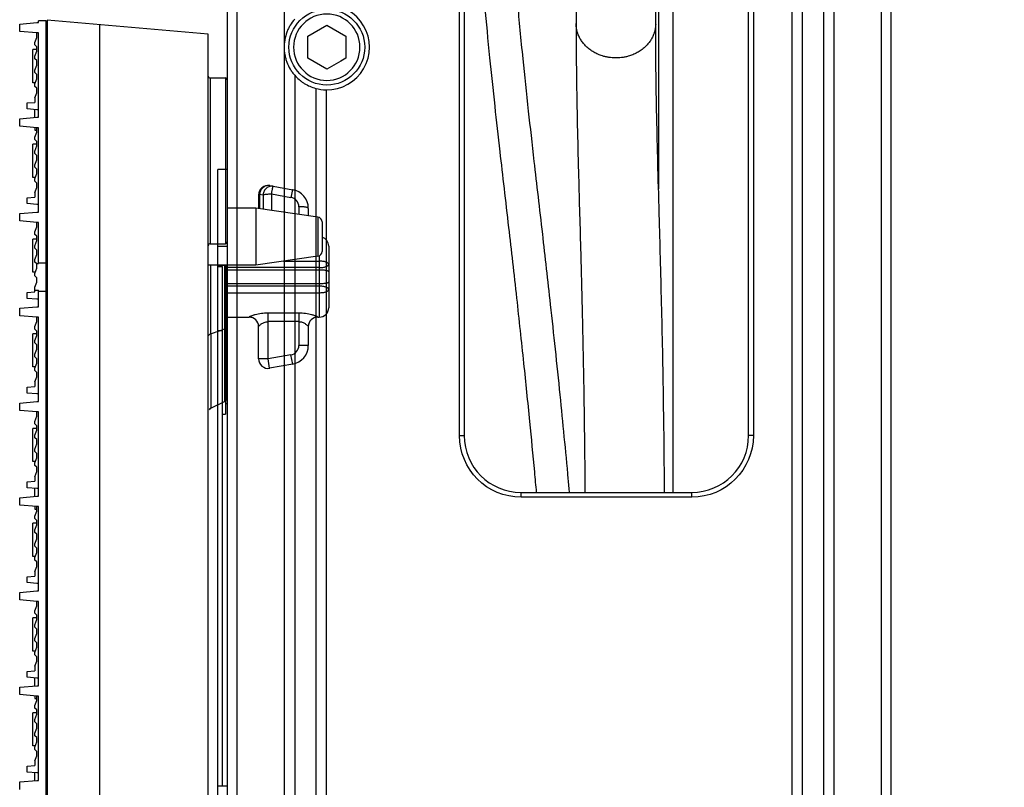
# Model space of a CAD drawing. Units: inches. Extents: x -379 to 18694, y -15718 to 1231.
# Drawn here: x 965 to 1069, y -14812 to -14731 of the extents above; entities that cross this region are included whole.
import ezdxf

# ---------------------------------------------------------------- set-up
doc = ezdxf.new("R2010")
doc.units = ezdxf.units.IN
doc.header["$MEASUREMENT"] = 0
doc.layers.add('02___PRT_ALL_AXES', color=7, linetype='Continuous')
for name, color, linetype, true_color in [('11', 7, 'Continuous', 0xffffff), ('12', 7, 'Continuous', 0xffffff), ('14', 7, 'Continuous', 0xffffff), ('15', 7, 'Continuous', 0xffffff), ('23', 7, 'Continuous', 0xffffff)]:
    doc.layers.add(name, color=color, linetype=linetype, true_color=true_color)
doc.layers.add('dim', color=82, linetype='Continuous', lineweight=9)
doc.styles.add('style2', font='romans.shx', dxfattribs={"oblique": 10})
doc.dimstyles.new('t20', dxfattribs={"dimtxt": 20, "dimasz": 9, "dimexe": 6, "dimexo": 6, "dimgap": 1, "dimtad": 0, "dimzin": 9, "dimdsep": 46, "dimtxsty": 'style2', "dimblk": 'CLOSEDBLANK', "dimcen": 0, "dimclrd": 256, "dimclre": 256, "dimazin": 0, "dimtfac": 1, "dimtofl": 0, "dimtmove": 0, "dimatfit": 1, "dimldrblk": 'CLOSEDBLANK', "dimfxl": 1, "dimtolj": 1, "dimlwd": 0, "dimlwe": 0, "dimarcsym": 0})

# ---------------------------------------------------------------- blocks, each defined once
blk = doc.blocks.new('_CLOSEDBLANK')
at = {"color": 0, "linetype": 'ByBlock'}
for p, q in [((-1, -0.1667), (-1, 0.1667)), ((-1, 0.1667), (0, 0)), ((0, 0), (-1, -0.1667))]:
    blk.add_line(p, q, dxfattribs=at)
blk = doc.blocks.new('*D60')
at = {"layer": 'Defpoints', "color": 0}
for p in [(1022, -14566.35), (1146.61, -14566.35), (1022, -14896.35)]:
    blk.add_point(p, dxfattribs=at)
at = {"layer": 'dim', "lineweight": 0}
for p, q in [((1030, -14566.35), (1154.61, -14566.35)), ((1146.61, -14598.35), (1146.61, -14670.58)), ((1146.61, -14864.35), (1146.61, -14792.12)), ((1030, -14896.35), (1154.61, -14896.35))]:
    blk.add_line(p, q, dxfattribs=at)
at = {"layer": 'dim', "lineweight": 0, "xscale": 32, "yscale": 32, "zscale": 32}
for p, rotation in [((1146.61, -14566.35), 90), ((1146.61, -14896.35), 270)]:
    blk.add_blockref('_CLOSEDBLANK', p, dxfattribs=dict(at, rotation=rotation))
at = {"layer": 'dim', "color": 0, "insert": (1146.61, -14731.35), "char_height": 40, "attachment_point": 5, "rotation": 90, "style": 'style2'}
blk.add_mtext('\\A1;330', dxfattribs=at)
blk = doc.blocks.new('fsdgdfg')
at = {"color": 7, "linetype": 'Continuous'}
for p, q in [((-21.9, 149.44), (-20.1, 149.6)), ((-20.1, 149.6), (-19.9, 149.6)), ((-19.9, 149.6), (-19.9, 149.8)), ((-19.1, 149.8), (-19.9, 149.8)), ((-19.1, 0.2), (-19.1, 149.8)), ((-19, 149.85), (-19, -149.85)), ((-2, 148.36), (-19, 149.85)), ((-21.9, 148.66), (-21.9, 149.44)), ((-20.1, 148.5), (-21.9, 148.66)), ((-13.44, -149.36), (-13.44, 149.36)), ((-20.3, 147.5), (-20.1, 148.04)), ((-20.1, 148.04), (-20.1, 148.5)), ((-19.9, 148.5), (-20.1, 148.5)), ((-19.9, 139.6), (-19.9, 148.5)), ((-2, -148.36), (-2, 148.36)), ((-20.5, 143.25), (-20.5, 146.75)), ((-20.1, 146.75), (-20.5, 146.75)), ((-20.3, 147.24), (-20.3, 147.5)), ((-20.1, 147.04), (-20.3, 147.24)), ((-20.3, 146.04), (-20.1, 146.58)), ((-20.1, 146.58), (-20.1, 147.04)), ((-19, 146.75), (-19.1, 146.75)), ((-20.3, 145.78), (-20.3, 146.04)), ((-20.1, 145.58), (-20.3, 145.78)), ((-20.1, 145.12), (-20.1, 145.58)), ((-20.3, 144.58), (-20.1, 145.12)), ((-20.3, 144.32), (-20.3, 144.58)), ((-20.1, 144.12), (-20.3, 144.32)), ((-20.3, 143.12), (-20.1, 143.66)), ((-20.1, 143.66), (-20.1, 144.12)), ((-1.8, 143.75), (-1.8, 126.25)), ((-0.2, 143.75), (-0.2, 126.25)), ((0, 143.55), (0, 126.45)), ((-20.3, 143.25), (-20.5, 143.25)), ((-20.3, 142.86), (-20.3, 143.12)), ((-20.1, 142.66), (-20.3, 142.86)), ((-20.1, 142.2), (-20.1, 142.66)), ((-19, 143.25), (-19.1, 143.25)), ((-20.3, 141.66), (-20.1, 142.2)), ((-20.3, 141.75), (-20.3, 141.18)), ((-21.1, 141.11), (-20.3, 141.18)), ((-21.1, 140.49), (-21.1, 141.11)), ((-20.1, 140.4), (-21.1, 140.49)), ((-20.3, 139.58), (-20.3, 140.42)), ((-19.9, 140.4), (-20.1, 140.4)), ((-21.9, 139.44), (-20.1, 139.6)), ((-21.9, 138.66), (-21.9, 139.44)), ((-20.1, 139.6), (-19.9, 139.6)), ((-20.1, 138.5), (-21.9, 138.66)), ((-20.3, 138.5), (-20.3, 138.25)), ((-20.3, 138.25), (-20.1, 138.25)), ((-20.1, 138.04), (-20.1, 138.5)), ((-19.9, 138.5), (-20.1, 138.5)), ((-19.9, 129.6), (-19.9, 138.5)), ((-20.3, 137.5), (-20.1, 138.04)), ((-20.3, 137.24), (-20.3, 137.5)), ((-20.1, 137.04), (-20.3, 137.24)), ((-20.5, 133.25), (-20.5, 136.75)), ((-20.1, 136.75), (-20.5, 136.75)), ((-20.3, 136.04), (-20.1, 136.58)), ((-20.1, 136.58), (-20.1, 137.04)), ((-19, 136.75), (-19.1, 136.75)), ((-20.3, 135.78), (-20.3, 136.04)), ((-20.1, 135.58), (-20.3, 135.78)), ((-20.3, 134.58), (-20.1, 135.12)), ((-20.1, 135.12), (-20.1, 135.58)), ((-20.3, 134.32), (-20.3, 134.58)), ((-20.1, 134.12), (-20.3, 134.32)), ((-20.1, 133.66), (-20.1, 134.12)), ((-20.3, 133.25), (-20.5, 133.25)), ((-20.3, 133.12), (-20.1, 133.66)), ((-20.3, 132.86), (-20.3, 133.12)), ((-19, 133.25), (-19.1, 133.25)), ((-20.1, 132.66), (-20.3, 132.86)), ((-20.3, 131.66), (-20.1, 132.2)), ((-20.1, 132.2), (-20.1, 132.66)), ((4.47, 132.39), (6.9, 131.96)), ((-21.1, 131.11), (-20.3, 131.18)), ((-21.1, 130.49), (-21.1, 131.11)), ((-20.3, 131.66), (-20.3, 131.18)), ((3.3, 131.4), (3.3, 129.96)), ((3.41, 131.48), (3.41, 129.94)), ((3.41, 131.48), (3.77, 131.42)), ((3.77, 131.42), (3.77, 129.89)), ((4.67, 131.51), (4.67, 129.76)), ((4.67, 131.51), (6.72, 131.15)), ((-20.1, 130.4), (-21.1, 130.49)), ((-19.9, 130.4), (-20.1, 130.4)), ((3, 130), (0, 130)), ((3, 130), (3, 124)), ((9.57, 129.06), (3, 130)), ((7.55, 130.16), (7.55, 129.35)), ((8.55, 129.99), (8.55, 129.21)), ((-21.9, 129.44), (-20.1, 129.6)), ((-21.9, 128.66), (-21.9, 129.44)), ((-20.1, 129.6), (-19.9, 129.6)), ((9.57, 129.06), (9.57, 124.94)), ((-20.1, 128.5), (-21.9, 128.66)), ((-20.3, 127.5), (-20.1, 128.04)), ((-20.1, 128.04), (-20.1, 128.5)), ((-19.9, 128.5), (-20.1, 128.5)), ((-19.9, 124.24), (-19.9, 128.5)), ((10, 128.57), (10, 125.43)), ((-20.5, 123.25), (-20.5, 126.75)), ((-20.1, 126.75), (-20.5, 126.75)), ((-20.3, 127.24), (-20.3, 127.5)), ((-20.1, 127.04), (-20.3, 127.24)), ((-20.1, 126.58), (-20.1, 127.04)), ((-19, 126.75), (-19.1, 126.75)), ((-20.3, 126.04), (-20.1, 126.58)), ((-20.3, 125.78), (-20.3, 126.04)), ((-20.1, 125.58), (-20.3, 125.78)), ((10.7, 126), (10.7, 119.5)), ((-20.3, 124.58), (-20.1, 125.12)), ((-20.1, 125.12), (-20.1, 125.58)), ((9.57, 124.94), (3, 124)), ((9.7, 124.98), (9.7, 118.5)), ((-20.3, 124.32), (-20.3, 124.58)), ((-20.1, 124.12), (-20.3, 124.32)), ((-20.3, 123.12), (-20.1, 123.66)), ((-20.13, 124.15), (-19.9, 124.15)), ((-20.1, 123.66), (-20.1, 124.12)), ((-19.9, 124.24), (-19.1, 124.24)), ((-19.9, 124.15), (-19.9, 124.2)), ((3, 124), (-2, 124)), ((-1.72, 116.75), (-1.72, 124)), ((-0.28, 124), (-0.28, 110.31)), ((0, 110.06), (0, 124)), ((9.7, 123.73), (0, 123.73)), ((5.93, 124.42), (9.7, 124.42)), ((-20.3, 123.25), (-20.5, 123.25)), ((-20.3, 122.86), (-20.3, 123.12)), ((-20.1, 122.66), (-20.3, 122.86)), ((-20.1, 122.2), (-20.1, 122.66)), ((-19, 123.25), (-19.1, 123.25)), ((9.7, 123.48), (0, 123.48)), ((-20.3, 121.66), (-20.1, 122.2)), ((-20.3, 121.18), (-20.3, 121.66)), ((9.7, 122.02), (0, 122.02)), ((9.7, 121.77), (0, 121.77)), ((-21.1, 121.11), (-20.3, 121.18)), ((-21.1, 120.49), (-21.1, 121.11)), ((-20.3, 121.35), (-19.9, 121.35)), ((-19.9, 119.6), (-19.9, 121.35)), ((-19.9, 121.26), (-19.1, 121.26)), ((0, 121.08), (9.7, 121.08)), ((-21.9, 119.44), (-20.1, 119.6)), ((-20.1, 120.4), (-21.1, 120.49)), ((-19.9, 120.4), (-20.1, 120.4)), ((-20.1, 119.6), (-19.9, 119.6)), ((-21.9, 118.66), (-21.9, 119.44)), ((-20.1, 118.5), (-21.9, 118.66)), ((-20.1, 118.04), (-20.1, 118.5)), ((-19.9, 118.5), (-20.1, 118.5)), ((-19.9, 109.6), (-19.9, 118.5)), ((0, 118.5), (2.3, 118.5)), ((2.3, 118.51), (2.3, 118.5)), ((4.3, 114.1), (4.3, 118.93)), ((7.55, 118.93), (4.3, 118.93)), ((7.55, 118.93), (7.55, 115.51)), ((9.55, 118.51), (9.55, 118.5)), ((9.55, 118.5), (9.7, 118.5)), ((-20.3, 117.5), (-20.1, 118.04)), ((-20.3, 117.24), (-20.3, 117.5)), ((3.3, 114.1), (3.3, 117.51)), ((7.55, 118.03), (4.3, 118.03)), ((8.55, 117.51), (8.55, 115.51)), ((-20.5, 113.25), (-20.5, 116.75)), ((-20.1, 116.75), (-20.5, 116.75)), ((-20.1, 117.04), (-20.3, 117.24)), ((-20.3, 116.04), (-20.1, 116.58)), ((-20.1, 116.58), (-20.1, 117.04)), ((-19, 116.75), (-19.1, 116.75)), ((-1.72, 116.75), (-1.72, 116.3)), ((-20.3, 115.78), (-20.3, 116.04)), ((-20.1, 115.58), (-20.3, 115.78)), ((-20.1, 115.12), (-20.1, 115.58)), ((-1.72, 116.3), (-1.72, 113.96)), ((8.55, 115.51), (7.55, 115.51)), ((-20.3, 114.58), (-20.1, 115.12)), ((-20.3, 114.32), (-20.3, 114.58)), ((-20.1, 114.12), (-20.3, 114.32)), ((6.72, 114.52), (4.3, 114.1)), ((6.9, 113.54), (6.72, 114.52)), ((-20.3, 113.25), (-20.5, 113.25)), ((-20.3, 113.12), (-20.1, 113.66)), ((-20.1, 113.66), (-20.1, 114.12)), ((-19, 113.25), (-19.1, 113.25)), ((-1.72, 113.96), (-1.72, 113.61)), ((-1.72, 113.61), (-1.72, 109.46)), ((4.3, 114.1), (3.3, 114.1)), ((4.47, 113.11), (4.3, 114.1)), ((6.9, 113.54), (4.47, 113.11)), ((-20.3, 112.86), (-20.3, 113.12)), ((-20.1, 112.66), (-20.3, 112.86)), ((-20.3, 111.66), (-20.1, 112.2)), ((-20.1, 112.2), (-20.1, 112.66)), ((-21.1, 111.11), (-20.3, 111.18)), ((-20.3, 111.66), (-20.3, 111.18)), ((-21.1, 110.49), (-21.1, 111.11)), ((-20.1, 110.4), (-21.1, 110.49)), ((-19.9, 110.4), (-20.1, 110.4)), ((-0.28, 110.31), (-0.28, 109.61)), ((-21.9, 109.44), (-20.1, 109.6)), ((-21.9, 108.66), (-21.9, 109.44)), ((-20.1, 109.6), (-19.9, 109.6)), ((-1.72, 108.89), (-0.28, 109.61)), ((-1.72, 109.46), (-1.72, 108.89)), ((-20.1, 108.5), (-21.9, 108.66)), ((-20.3, 107.5), (-20.1, 108.04)), ((-20.1, 108.04), (-20.1, 108.5)), ((-19.9, 108.5), (-20.1, 108.5)), ((-19.9, 99.6), (-19.9, 108.5)), ((-20.3, 107.24), (-20.3, 107.5)), ((-20.1, 107.04), (-20.3, 107.24)), ((-20.1, 106.58), (-20.1, 107.04)), ((-20.5, 103.25), (-20.5, 106.75)), ((-20.1, 106.75), (-20.5, 106.75)), ((-20.3, 106.04), (-20.1, 106.58)), ((-20.3, 105.78), (-20.3, 106.04)), ((-19, 106.75), (-19.1, 106.75)), ((-20.1, 105.58), (-20.3, 105.78)), ((-20.3, 104.58), (-20.1, 105.12)), ((-20.1, 105.12), (-20.1, 105.58)), ((-20.3, 104.32), (-20.3, 104.58)), ((-20.1, 104.12), (-20.3, 104.32)), ((-20.1, 103.66), (-20.1, 104.12)), ((-20.3, 103.25), (-20.5, 103.25)), ((-20.3, 103.12), (-20.1, 103.66)), ((-20.3, 102.86), (-20.3, 103.12)), ((-20.1, 102.66), (-20.3, 102.86)), ((-19, 103.25), (-19.1, 103.25)), ((-20.3, 101.66), (-20.1, 102.2)), ((-20.1, 102.2), (-20.1, 102.66)), ((-21.1, 101.11), (-20.3, 101.18)), ((-21.1, 100.49), (-21.1, 101.11)), ((-20.3, 101.75), (-20.3, 101.18)), ((-20.1, 100.4), (-21.1, 100.49)), ((-20.3, 99.58), (-20.3, 100.42)), ((-19.9, 100.4), (-20.1, 100.4)), ((-21.9, 99.44), (-20.1, 99.6)), ((-21.9, 98.66), (-21.9, 99.44)), ((-20.1, 99.6), (-19.9, 99.6)), ((-20.1, 98.5), (-21.9, 98.66)), ((-20.3, 98.5), (-20.3, 98.25)), ((-20.3, 98.25), (-20.1, 98.25)), ((-20.3, 97.5), (-20.1, 98.04)), ((-20.1, 98.04), (-20.1, 98.5)), ((-19.9, 98.5), (-20.1, 98.5)), ((-19.9, 89.6), (-19.9, 98.5)), ((-20.5, 93.25), (-20.5, 96.75)), ((-20.1, 96.75), (-20.5, 96.75)), ((-20.3, 97.24), (-20.3, 97.5)), ((-20.1, 97.04), (-20.3, 97.24)), ((-20.1, 96.58), (-20.1, 97.04)), ((-19, 96.75), (-19.1, 96.75)), ((-20.3, 96.04), (-20.1, 96.58)), ((-20.3, 95.78), (-20.3, 96.04)), ((-20.1, 95.58), (-20.3, 95.78)), ((-20.1, 95.12), (-20.1, 95.58)), ((-20.3, 94.58), (-20.1, 95.12)), ((-20.3, 94.32), (-20.3, 94.58)), ((-20.1, 94.12), (-20.3, 94.32)), ((-20.3, 93.12), (-20.1, 93.66)), ((-20.1, 93.66), (-20.1, 94.12)), ((-20.3, 93.25), (-20.5, 93.25)), ((-20.3, 92.86), (-20.3, 93.12)), ((-20.1, 92.66), (-20.3, 92.86)), ((-20.1, 92.2), (-20.1, 92.66)), ((-19, 93.25), (-19.1, 93.25)), ((-20.3, 91.66), (-20.1, 92.2)), ((-20.3, 91.66), (-20.3, 91.18)), ((-21.1, 91.11), (-20.3, 91.18)), ((-21.1, 90.49), (-21.1, 91.11)), ((-20.1, 90.4), (-21.1, 90.49)), ((-19.9, 90.4), (-20.1, 90.4)), ((-21.9, 89.44), (-20.1, 89.6)), ((-21.9, 88.66), (-21.9, 89.44)), ((-20.1, 89.6), (-19.9, 89.6)), ((-20.1, 88.5), (-21.9, 88.66)), ((-20.1, 88.04), (-20.1, 88.5)), ((-19.9, 88.5), (-20.1, 88.5)), ((-19.9, 79.6), (-19.9, 88.5)), ((-20.3, 87.5), (-20.1, 88.04)), ((-20.3, 87.24), (-20.3, 87.5)), ((-20.5, 83.25), (-20.5, 86.75)), ((-20.1, 86.75), (-20.5, 86.75)), ((-20.1, 87.04), (-20.3, 87.24)), ((-20.3, 86.04), (-20.1, 86.58)), ((-20.1, 86.58), (-20.1, 87.04)), ((-19, 86.75), (-19.1, 86.75)), ((-20.3, 85.78), (-20.3, 86.04)), ((-20.1, 85.58), (-20.3, 85.78)), ((-20.1, 85.12), (-20.1, 85.58)), ((-20.3, 84.58), (-20.1, 85.12)), ((-20.3, 84.32), (-20.3, 84.58)), ((-20.1, 84.12), (-20.3, 84.32)), ((-20.3, 83.25), (-20.5, 83.25)), ((-20.3, 83.12), (-20.1, 83.66)), ((-20.3, 82.86), (-20.3, 83.12)), ((-20.1, 83.66), (-20.1, 84.12)), ((-19, 83.25), (-19.1, 83.25)), ((-20.1, 82.66), (-20.3, 82.86)), ((-20.3, 81.66), (-20.1, 82.2)), ((-20.1, 82.2), (-20.1, 82.66)), ((-21.1, 81.11), (-20.3, 81.18)), ((-21.1, 80.49), (-21.1, 81.11)), ((-20.3, 81.75), (-20.3, 81.18)), ((-20.1, 80.4), (-21.1, 80.49)), ((-20.3, 79.58), (-20.3, 80.42)), ((-19.9, 80.4), (-20.1, 80.4)), ((-21.9, 79.44), (-20.1, 79.6)), ((-21.9, 78.66), (-21.9, 79.44)), ((-20.1, 79.6), (-19.9, 79.6)), ((-20.1, 78.5), (-21.9, 78.66)), ((-20.3, 78.5), (-20.3, 78.25)), ((-20.3, 78.25), (-20.1, 78.25)), ((-20.3, 77.5), (-20.1, 78.04)), ((-20.1, 78.04), (-20.1, 78.5)), ((-19.9, 78.5), (-20.1, 78.5)), ((-19.9, 69.6), (-19.9, 78.5)), ((-20.3, 77.24), (-20.3, 77.5)), ((-20.1, 77.04), (-20.3, 77.24)), ((-20.1, 76.58), (-20.1, 77.04)), ((-20.5, 73.25), (-20.5, 76.75)), ((-20.1, 76.75), (-20.5, 76.75)), ((-20.3, 76.04), (-20.1, 76.58)), ((-20.3, 75.78), (-20.3, 76.04)), ((-19, 76.75), (-19.1, 76.75)), ((-20.1, 75.58), (-20.3, 75.78)), ((-20.3, 74.58), (-20.1, 75.12)), ((-20.1, 75.12), (-20.1, 75.58)), ((-20.3, 74.32), (-20.3, 74.58)), ((-20.1, 74.12), (-20.3, 74.32)), ((-20.1, 73.66), (-20.1, 74.12)), ((-20.3, 73.25), (-20.5, 73.25)), ((-20.3, 73.12), (-20.1, 73.66)), ((-20.3, 72.86), (-20.3, 73.12)), ((-20.1, 72.66), (-20.3, 72.86)), ((-19, 73.25), (-19.1, 73.25)), ((-20.3, 71.66), (-20.1, 72.2)), ((-20.3, 71.75), (-20.3, 71.18)), ((-20.1, 72.2), (-20.1, 72.66)), ((-21.1, 71.11), (-20.3, 71.18)), ((-21.1, 70.49), (-21.1, 71.11)), ((-21.9, 69.44), (-20.1, 69.6)), ((-20.1, 70.4), (-21.1, 70.49)), ((-20.3, 69.58), (-20.3, 70.42)), ((-19.9, 70.4), (-20.1, 70.4)), ((-20.1, 69.6), (-19.9, 69.6)), ((-21.9, 68.66), (-21.9, 69.44))]:
    blk.add_line(p, q, dxfattribs=at)
for centre, radius, start, end in [((-1.8, 143.95), 0.2, 180, 270), ((-0.2, 143.55), 0.2, 0, 90), ((4.3, 131.4), 1, 80, 180), ((4.33, 131.59), 0.81, 80.0232, 91.1273), ((6.55, 129.99), 2, 0, 80), ((6.55, 130.16), 1, 0.0004, 79.9996), ((9.5, 128.57), 0.5, 0, 81.8699), ((9.7, 126), 1, 0, 72.4298), ((-1.8, 126.05), 0.2, 90, 180), ((-0.2, 126.45), 0.2, 270, 0), ((9.5, 125.43), 0.5, 278.1301, 0), ((9.7, 119.5), 1, 270, 0), ((2.3, 117.51), 0.999, 0.0507, 90.0495), ((2.3, 117.5), 1, 0.6639, 90), ((9.55, 117.51), 0.999, 89.9505, 179.9493), ((9.55, 117.5), 1, 90, 179.5131), ((-95.58, 387.55), 286.6, 289.1158, 289.4223), ((6.55, 115.51), 1, 280, 0), ((6.55, 115.51), 2, 280, 0), ((4.3, 114.1), 1, 180, 280), ((-0.5, 110.06), 0.5, 296.5654, 360), ((-1.5, 108.44), 0.5, 116.565, 147.7668)]:
    blk.add_arc(centre, radius, start, end, dxfattribs=at)
for points, knots in [([(4.32, 132.4), (4.26, 132.4), (4.15, 132.38), (3.93, 132.31), (3.69, 132.14), (3.48, 131.84), (3.42, 131.6), (3.41, 131.48)], [0, 0, 0, 0, 0.118374, 0.238441, 0.484451, 0.739687, 1, 1, 1, 1]), ([(4.84, 132.32), (4.78, 132.33), (4.66, 132.34), (4.47, 132.31), (4.29, 132.24), (4.08, 132.09), (3.87, 131.82), (3.79, 131.55), (3.77, 131.42)], [0, 0, 0, 0, 0.118249, 0.237696, 0.359228, 0.483433, 0.738496, 1, 1, 1, 1]), ([(4.67, 131.51), (4.68, 131.57), (4.7, 131.67), (4.73, 131.83), (4.75, 131.97), (4.78, 132.07), (4.79, 132.15), (4.8, 132.19), (4.81, 132.23), (4.82, 132.26), (4.83, 132.29), (4.83, 132.31), (4.84, 132.32), (4.84, 132.32), (4.84, 132.32), (4.84, 132.32)], [0, 0, 0, 0, 0.203103, 0.393875, 0.56627, 0.715191, 0.779376, 0.836057, 0.884799, 0.925228, 0.957074, 0.980096, 0.994215, 0.998022, 1, 1, 1, 1]), ([(6.9, 131.96), (6.9, 131.96), (6.9, 131.96), (6.89, 131.95), (6.89, 131.94), (6.88, 131.93), (6.88, 131.9), (6.87, 131.87), (6.86, 131.83), (6.85, 131.78), (6.83, 131.71), (6.81, 131.61), (6.78, 131.47), (6.75, 131.31), (6.73, 131.2), (6.72, 131.15)], [0, 0, 0, 0, 0.001978, 0.005785, 0.019904, 0.042926, 0.074772, 0.115201, 0.163943, 0.220624, 0.284809, 0.43373, 0.606125, 0.796896, 1, 1, 1, 1]), ([(3.41, 131.48), (3.39, 131.48), (3.36, 131.46), (3.32, 131.44), (3.3, 131.42), (3.3, 131.4)], [0, 0, 0, 0, 0.363477, 0.645914, 1, 1, 1, 1]), ([(3.77, 131.42), (3.8, 131.42), (3.85, 131.44), (3.97, 131.46), (4.15, 131.49), (4.4, 131.51), (4.58, 131.51), (4.67, 131.51)], [0, 0, 0, 0, 0.081119, 0.178709, 0.416538, 0.697087, 1, 1, 1, 1]), ([(8.55, 129.99), (8.55, 130), (8.55, 130.01), (8.53, 130.03), (8.51, 130.04), (8.47, 130.06), (8.43, 130.07), (8.36, 130.09), (8.25, 130.12), (8.1, 130.14), (7.93, 130.15), (7.74, 130.16), (7.62, 130.16), (7.55, 130.16)], [0, 0, 0, 0, 0.016997, 0.038327, 0.06624, 0.101597, 0.144581, 0.195106, 0.317375, 0.464621, 0.631597, 0.812377, 1, 1, 1, 1]), ([(10.7, 124.07), (10.7, 124.1), (10.68, 124.15), (10.62, 124.22), (10.53, 124.27), (10.4, 124.32), (10.25, 124.37), (10.08, 124.4), (9.89, 124.41), (9.77, 124.42), (9.7, 124.42)], [0, 0, 0, 0, 0.064466, 0.14219, 0.240378, 0.360516, 0.500766, 0.657457, 0.825765, 1, 1, 1, 1]), ([(9.7, 123.73), (9.77, 123.73), (9.89, 123.73), (10.08, 123.76), (10.25, 123.79), (10.4, 123.83), (10.53, 123.88), (10.61, 123.93), (10.66, 123.98), (10.69, 124.02), (10.7, 124.05), (10.7, 124.07)], [0, 0, 0, 0, 0.175658, 0.345562, 0.50408, 0.646236, 0.767888, 0.866341, 0.906799, 0.941999, 1, 1, 1, 1]), ([(10.7, 123.3), (10.7, 123.3), (10.7, 123.32), (10.68, 123.33), (10.66, 123.35), (10.62, 123.37), (10.58, 123.38), (10.51, 123.41), (10.4, 123.43), (10.25, 123.45), (10.08, 123.47), (9.89, 123.48), (9.77, 123.48), (9.7, 123.48)], [0, 0, 0, 0, 0.017958, 0.04001, 0.06841, 0.104058, 0.147211, 0.19779, 0.3199, 0.46672, 0.633115, 0.813115, 1, 1, 1, 1]), ([(10.7, 122.2), (10.7, 122.2), (10.7, 122.18), (10.68, 122.17), (10.66, 122.15), (10.62, 122.13), (10.58, 122.12), (10.51, 122.09), (10.4, 122.07), (10.25, 122.05), (10.08, 122.03), (9.89, 122.02), (9.77, 122.02), (9.7, 122.02)], [0, 0, 0, 0, 0.017958, 0.04001, 0.06841, 0.104058, 0.147211, 0.19779, 0.3199, 0.46672, 0.633115, 0.813115, 1, 1, 1, 1]), ([(10.7, 121.43), (10.7, 121.45), (10.69, 121.48), (10.66, 121.52), (10.61, 121.57), (10.53, 121.62), (10.4, 121.67), (10.25, 121.71), (10.08, 121.75), (9.89, 121.77), (9.77, 121.77), (9.7, 121.77)], [0, 0, 0, 0, 0.058001, 0.093203, 0.133662, 0.232114, 0.353765, 0.49592, 0.654439, 0.824343, 1, 1, 1, 1]), ([(9.7, 121.08), (9.77, 121.08), (9.89, 121.09), (10.08, 121.1), (10.25, 121.13), (10.4, 121.18), (10.53, 121.23), (10.62, 121.28), (10.68, 121.35), (10.7, 121.4), (10.7, 121.43)], [0, 0, 0, 0, 0.174234, 0.342542, 0.499232, 0.639483, 0.75962, 0.857808, 0.935534, 1, 1, 1, 1]), ([(4.3, 118.93), (4.18, 118.93), (3.94, 118.92), (3.6, 118.88), (3.27, 118.83), (3.01, 118.77), (2.82, 118.72), (2.7, 118.68), (2.59, 118.64), (2.49, 118.6), (2.41, 118.57), (2.36, 118.55), (2.33, 118.53), (2.31, 118.52), (2.3, 118.51), (2.3, 118.51), (2.3, 118.51)], [0, 0, 0, 0, 0.174132, 0.344521, 0.507219, 0.657722, 0.726713, 0.790401, 0.847798, 0.897754, 0.939041, 0.9704, 0.982015, 0.990775, 0.996681, 1, 1, 1, 1]), ([(9.55, 118.51), (9.55, 118.51), (9.55, 118.51), (9.54, 118.52), (9.52, 118.53), (9.49, 118.55), (9.44, 118.57), (9.36, 118.6), (9.26, 118.64), (9.15, 118.68), (9.03, 118.72), (8.84, 118.77), (8.58, 118.83), (8.25, 118.88), (7.91, 118.92), (7.67, 118.93), (7.55, 118.93)], [0, 0, 0, 0, 0.003319, 0.009225, 0.017985, 0.0296, 0.060959, 0.102246, 0.152202, 0.209599, 0.273287, 0.342278, 0.492781, 0.655479, 0.825868, 1, 1, 1, 1]), ([(-0.28, 117.26), (-0.2, 117.28), (-0.07, 117.36), (0, 117.51), (0, 117.58)], [0, 0, 0, 0, 0.549963, 1, 1, 1, 1]), ([(3.3, 117.51), (3.3, 117.51), (3.31, 117.53), (3.32, 117.55), (3.35, 117.58), (3.38, 117.62), (3.42, 117.65), (3.49, 117.71), (3.59, 117.79), (3.74, 117.88), (3.91, 117.96), (4.1, 118.02), (4.23, 118.03), (4.3, 118.03)], [0, 0, 0, 0, 0.01431, 0.038317, 0.071776, 0.113757, 0.163223, 0.219176, 0.347247, 0.492769, 0.652272, 0.822782, 1, 1, 1, 1]), ([(7.55, 118.03), (7.61, 118.03), (7.74, 118.02), (7.91, 117.97), (8.07, 117.9), (8.2, 117.83), (8.32, 117.74), (8.42, 117.67), (8.49, 117.6), (8.52, 117.55), (8.54, 117.54)], [0, 0, 0, 0, 0.164814, 0.324411, 0.475259, 0.615041, 0.741424, 0.851092, 0.939289, 1, 1, 1, 1]), ([(8.54, 117.54), (8.54, 117.53), (8.55, 117.52), (8.55, 117.51), (8.55, 117.51)], [0, 0, 0, 0, 0.607628, 1, 1, 1, 1])]:
    blk.add_open_spline(points, degree=3, knots=knots, dxfattribs=at)
for points in [[(-1.87, 116.67), (-1.91, 116.65), (-1.94, 116.61), (-1.97, 116.57)], [(-1.72, 116.75), (-1.78, 116.73), (-1.83, 116.71), (-1.87, 116.67)]]:
    blk.add_open_spline(points, degree=3, dxfattribs=at)
at = {"layer": '02___PRT_ALL_AXES', "color": 7, "linetype": 'Continuous'}
for p, q in [((-1.8, 143.75), (-0.2, 143.75)), ((-19, 141.75), (-19.1, 141.75)), ((-19, 138.25), (-19.1, 138.25)), ((-1.8, 126.25), (-0.2, 126.25)), ((-19, 101.75), (-19.1, 101.75)), ((-19, 98.25), (-19.1, 98.25)), ((-19, 81.75), (-19.1, 81.75)), ((-19, 78.25), (-19.1, 78.25)), ((-19, 71.75), (-19.1, 71.75))]:
    blk.add_line(p, q, dxfattribs=at)

msp = doc.modelspace()

# ---------------------------------------------------------------- linework, layer by layer
at = {"layer": '11', "color": 9}
msp.add_line((1032.502, -14709.492), (1032.502, -14749.287), dxfattribs=at)
at = {"layer": '12', "color": 7}
for p, q in [((987.002, -14648.995), (987.002, -15001.149)), ((988.002, -14648.995), (988.002, -15001.149)), ((993.002, -14648.995), (993.002, -14734.349)), ((1046.558, -14648.995), (1046.558, -14973.871)), ((1047.669, -14648.995), (1047.669, -14973.899)), ((1049.891, -14648.995), (1049.891, -14974.899)), ((1051.002, -14648.995), (1051.002, -14976.287)), ((1056.002, -14648.995), (1056.002, -15017.299)), ((1057.002, -14648.995), (1057.002, -15017.299)), ((1042.502, -14691.951), (1042.502, -14775.349)), ((1042.002, -14775.349), (1042.002, -14694.231)), ((1011.502, -14775.349), (1011.502, -14704.693)), ((1012.002, -14704.82), (1012.002, -14775.349)), ((993.002, -14734.349), (993.002, -15017.299)), ((994.113, -14737.309), (994.113, -15017.299)), ((996.335, -14738.695), (996.335, -14975.741)), ((997.446, -14738.849), (997.446, -14974.645)), ((1011.502, -14775.349), (1012.002, -14775.349)), ((1042.502, -14775.349), (1042.002, -14775.349)), ((1012.102, -14776.44), (1012.102, -14776.429)), ((1018.002, -14781.849), (1018.002, -14781.349)), ((1018.002, -14781.349), (1036.002, -14781.349)), ((1036.002, -14781.849), (1036.002, -14781.349)), ((1036.002, -14781.849), (1018.002, -14781.849))]:
    msp.add_line(p, q, dxfattribs=at)
at = {"layer": '12', "color": 9}
for p, q in [((995.502, -14733.194), (997.502, -14732.039)), ((997.502, -14732.039), (999.502, -14733.194)), ((995.502, -14735.504), (995.502, -14733.194)), ((999.502, -14733.194), (999.502, -14735.504)), ((997.502, -14736.658), (995.502, -14735.504)), ((998.966, -14735.813), (997.502, -14736.658)), ((999.502, -14735.504), (998.966, -14735.813))]:
    msp.add_line(p, q, dxfattribs=at)
msp.add_circle((997.502, -14734.349), 4, dxfattribs=at)
at = {"layer": '12', "color": 9, "extrusion": (0, 0, -1)}
msp.add_circle((-997.502, -14734.349), 3.5, dxfattribs=at)
at = {"layer": '12', "color": 7}
for centre, radius, start, end in [((997.502, -14734.349), 4.5, 269.28821, 90.71179), ((1018.002, -14775.349), 6, 180, 270), ((1036.002, -14775.349), 6, 270, 0)]:
    msp.add_arc(centre, radius, start, end, dxfattribs=at)
at = {"layer": '12', "color": 7, "extrusion": (0, 0, -1)}
for centre, start, end in [((-1018.002, -14775.349), 270, 0), ((-1036.002, -14775.349), 180, 270)]:
    msp.add_arc(centre, 6.5, start, end, dxfattribs=at)
at = {"layer": '12', "color": 7}
for points, knots in [([(994.113, -14731.388), (993.935, -14731.591), (993.778, -14731.808), (993.572, -14732.152), (993.508, -14732.27), (993.391, -14732.513), (993.337, -14732.639), (993.194, -14733.019), (993.123, -14733.278), (993.05, -14733.674), (993.032, -14733.808), (993.008, -14734.078), (993.002, -14734.214), (993.002, -14734.349)], [0, 0, 0, 0, 0.25, 0.25, 0.375, 0.375, 0.5, 0.5, 0.75, 0.75, 0.875, 0.875, 1, 1, 1, 1]), ([(993.002, -14734.349), (993.002, -14734.618), (993.026, -14734.886), (993.098, -14735.283), (993.128, -14735.415), (993.2, -14735.677), (993.242, -14735.805), (993.383, -14736.183), (993.5, -14736.424), (993.706, -14736.771), (993.781, -14736.884), (993.94, -14737.103), (994.024, -14737.208), (994.113, -14737.309)], [0, 0, 0, 0, 0.25, 0.25, 0.375, 0.375, 0.5, 0.5, 0.75, 0.75, 0.875, 0.875, 1, 1, 1, 1]), ([(994.113, -14737.309), (994.259, -14737.477), (994.416, -14737.632), (994.669, -14737.847), (994.756, -14737.916), (994.935, -14738.047), (995.028, -14738.11), (995.314, -14738.288), (995.511, -14738.391), (995.915, -14738.566), (996.122, -14738.638), (996.335, -14738.695)], [0, 0, 0, 0, 0.25, 0.25, 0.375, 0.375, 0.5, 0.5, 0.75, 0.75, 1, 1, 1, 1])]:
    msp.add_open_spline(points, degree=3, knots=knots, dxfattribs=at)
msp.add_open_spline([(996.335, -14738.695), (996.694, -14738.791), (997.064, -14738.844), (997.446, -14738.849)], degree=3, dxfattribs=at)
at = {"layer": '14', "color": 1}
for points in [[(1023.802, -14709.5), (1023.802, -14720.673), (1023.802, -14731.847)], [(1032.202, -14731.85), (1032.202, -14720.704), (1032.202, -14709.558)]]:
    msp.add_open_spline(points, degree=2, dxfattribs=at)
for points, knots in [([(1023.118, -14781.421), (1023.073, -14780.923), (1022.756, -14777.446), (1022.104, -14770.707), (1021.178, -14761.984), (1020.233, -14753.654), (1019.44, -14746.833), (1018.747, -14740.721), (1018.152, -14735.131), (1017.812, -14731.537), (1017.654, -14729.721)], [0, 0, 0, 0, 0.0238008, 0.1659739, 0.3231234, 0.4526074, 0.5985397, 0.7109078, 0.842209, 1, 1, 1, 1]), ([(1014.167, -14730.023), (1014.315, -14731.729), (1014.631, -14735.078), (1015.173, -14740.228), (1015.831, -14746.09), (1016.613, -14752.825), (1017.486, -14760.46), (1018.235, -14767.384), (1018.863, -14773.546), (1019.301, -14778.117), (1019.532, -14780.625), (1019.598, -14781.349)], [0, 0, 0, 0, 0.1478254, 0.2711202, 0.3761762, 0.5322292, 0.664167, 0.7794251, 0.8795013, 0.9652359, 1, 1, 1, 1]), ([(1023.802, -14731.847), (1023.801, -14733.588), (1023.824, -14737.007), (1023.917, -14742.263), (1024.064, -14748.232), (1024.261, -14755.082), (1024.463, -14762.823), (1024.606, -14769.829), (1024.69, -14775.924), (1024.72, -14779.677), (1024.729, -14781.349)], [0, 0, 0, 0, 0.1549021, 0.283823, 0.3935162, 0.5561804, 0.6936509, 0.8133257, 0.9170783, 1, 1, 1, 1]), ([(1033.129, -14781.34), (1033.123, -14780.223), (1033.089, -14775.404), (1032.968, -14767.141), (1032.761, -14758.706), (1032.579, -14752.13), (1032.455, -14747.696), (1032.353, -14743.604), (1032.275, -14739.944), (1032.216, -14735.919), (1032.201, -14733.239), (1032.202, -14731.85)], [0, 0, 0, 0, 0.0553177, 0.2391596, 0.4138411, 0.4993961, 0.6129422, 0.6855499, 0.7716752, 0.8749071, 1, 1, 1, 1])]:
    msp.add_open_spline(points, degree=3, knots=knots, dxfattribs=at)
msp.add_rational_spline([(1032.201, -14731.907), (1032.177, -14733.193), (1031.403, -14734.89), (1029.418, -14735.506), (1026.463, -14735.464), (1024.528, -14734.807), (1023.798, -14733.121), (1023.802, -14731.838)], [1.01661171379, 1.01661171379, 0.958470715535, 1.01661171379, 1.01661171379, 0.959562955998, 1.01499650964, 1.0165812266], degree=4, knots=[0, 0, 0, 0, 0, 0.5023706, 0.5023706, 0.5023706, 1, 1, 1, 1, 1], dxfattribs=at)
at = {"layer": '15', "color": 35}
msp.add_line((1034.002, -14708.535), (1034.002, -14781.342), dxfattribs=at)
at = {"layer": '23', "color": 0}
for p, q in [((986.002, -15015.425), (986.002, -14747.273)), ((987.002, -14747.273), (986.002, -14747.273)), ((986.002, -14755.349), (987.002, -14755.349)), ((986.002, -14757.349), (987.002, -14757.349)), ((986.002, -14757.498), (986.502, -14757.498)), ((986.502, -14764.273), (986.502, -14757.498)), ((986.802, -14757.349), (986.802, -14773.099)), ((987.002, -14758.649), (986.802, -14758.649)), ((987.002, -14759.049), (986.802, -14759.049)), ((987.002, -14763.328), (986.802, -14763.328)), ((986.502, -14764.273), (986.002, -14764.273)), ((986.502, -14812.351), (986.502, -14764.273)), ((987.002, -14764.728), (986.802, -14764.728)), ((987.002, -14768.949), (986.802, -14768.949)), ((987.002, -14770.149), (986.802, -14770.149)), ((986.802, -14771.949), (987.002, -14771.949)), ((986.502, -14773.099), (986.802, -14773.099)), ((987.002, -14812.349), (986.002, -14812.349))]:
    msp.add_line(p, q, dxfattribs=at)

# ---------------------------------------------------------------- block references
at = {"color": 0}
msp.add_blockref('fsdgdfg', (987.002, -14881.349), dxfattribs=at)

# ---------------------------------------------------------------- dimensions: what is measured, and where the dimension line sits
at = {"layer": 'dim', "color": 0}
dim = msp.add_linear_dim(base=(1146.609, -14566.349), p1=(1022.002, -14896.349), p2=(1022.002, -14566.349), angle=90, dimstyle='t20', override={"dimtxt": 40, "dimasz": 32, "dimexe": 7.996, "dimexo": 7.996, "dimgap": 7.996}, dxfattribs=at)
dim.commit()
dim.dimension.update_dxf_attribs({"geometry": '*D60', "text_midpoint": (1146.609, -14731.349)})

doc.saveas('drawing.dxf')
